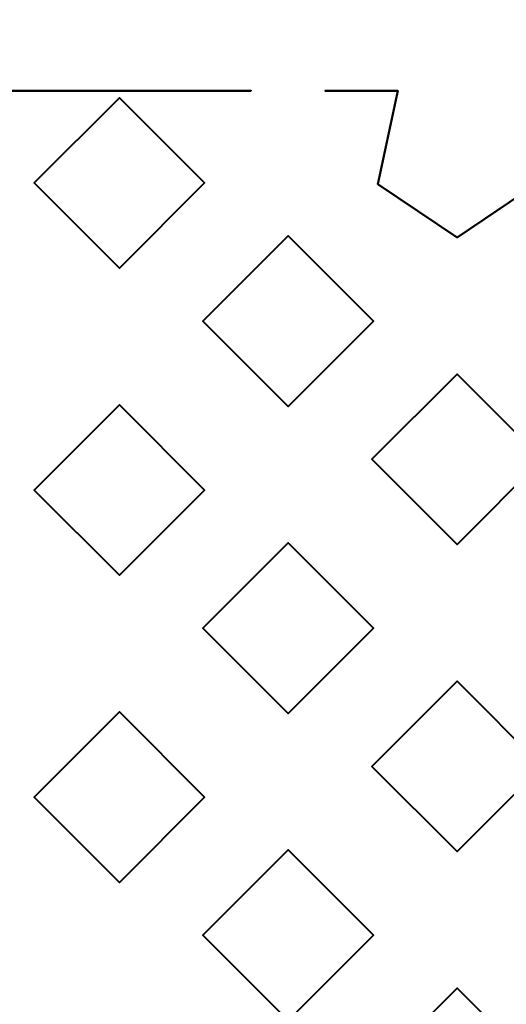
# Model space of a CAD drawing. Units: millimetres. Extents: x -2000 to 2000, y -2000 to 2000.
# Drawn here: x -86 to -79, y 6 to 21 of the extents above; entities that cross this region are included whole.
import ezdxf

# ---------------------------------------------------------------- set-up
doc = ezdxf.new("R2010")
doc.units = ezdxf.units.MM
doc.layers.add('A-CLNG', color=13, linetype='Continuous', lineweight=50)
doc.layers.add('G-IMPT', color=8, linetype='Continuous', lineweight=30)

msp = doc.modelspace()

# ---------------------------------------------------------------- meshes
at = {"layer": 'A-CLNG', "lineweight": 60}
mesh = msp.add_polyface(dxfattribs=at)
corners = [(2000, 2000, 4000), (-2000, 2000, 4000), (-2000, -2000, 4000), (2000, -2000, 4000), (65.002, 0, 4000), (60.054, -24.875, 4000), (45.963, -45.963, 4000), (24.875, -60.054, 4000), (0, -65.002, 4000), (-24.875, -60.054, 4000), (-45.963, -45.963, 4000), (-60.054, -24.875, 4000), (-65.002, 0, 4000), (-60.054, 24.875, 4000), (-45.963, 45.963, 4000), (-24.875, 60.054, 4000), (0, 65.002, 4000), (24.875, 60.054, 4000), (45.963, 45.963, 4000), (60.054, 24.875, 4000)]
mesh.append_faces([[corners[k] for k in face] for face in [(11, 2, 10), (18, 0, 17)]], dxfattribs={"vtx0": -1, "vtx1": -1})
mesh.append_faces([[corners[k] for k in face] for face in [(2, 11, 12), (1, 15, 16), (3, 5, 6), (0, 19, 4)]], dxfattribs={"vtx0": -1, "vtx2": -1})
mesh.append_faces([[corners[k] for k in face] for face in [(9, 10, 2), (14, 15, 1), (13, 14, 1), (6, 7, 3), (7, 8, 3), (18, 19, 0)]], dxfattribs={"vtx1": -1, "vtx2": -1})
mesh.append_faces([[corners[k] for k in face] for face in [(8, 9, 2, 3), (12, 13, 1, 2), (4, 5, 3, 0), (16, 17, 0, 1)]], dxfattribs={"vtx1": -1, "vtx3": -1})
at = {"layer": 'G-IMPT', "lineweight": 40}
mesh = msp.add_polyface(dxfattribs=at)
corners = [(-82.921, 19.595, 4014.003), (-82.921, 19.595, 4013.003), (-87.503, 19.595, 4013.003), (-87.503, 19.595, 4014.003)]
mesh.append_faces([[corners[k] for k in face] for face in [(0, 1, 2, 3)]])
mesh = msp.add_polyface(dxfattribs=at)
corners = [(-84.853, 16.996, 4014.003), (-84.853, 16.996, 4013.753), (-84.853, 16.996, 4013.503), (-84.853, 16.996, 4013.253), (-84.853, 16.996, 4013.003), (-86.103, 18.246, 4013.003), (-84.853, 19.496, 4013.003), (-84.853, 19.496, 4013.253), (-84.853, 19.496, 4013.503), (-84.853, 19.496, 4013.753), (-84.853, 19.496, 4014.003), (-86.103, 18.246, 4014.003)]
mesh.append_faces([[corners[k] for k in face] for face in [(2, 5, 11)]], dxfattribs={"vtx0": -1, "vtx1": -1, "vtx2": -1})
mesh.append_faces([[corners[k] for k in face] for face in [(5, 7, 8, 11)]], dxfattribs={"vtx0": -1, "vtx2": -1, "vtx3": -1})
mesh.append_faces([[corners[k] for k in face] for face in [(9, 10, 11, 8), (5, 6, 7), (3, 4, 5, 2)]], dxfattribs={"vtx2": -1})
mesh.append_faces([[corners[k] for k in face] for face in [(11, 0, 1, 2)]], dxfattribs={"vtx3": -1})
mesh = msp.add_polyface(dxfattribs=at)
corners = [(-84.853, 19.496, 4013.003), (-83.603, 18.246, 4013.003), (-84.853, 16.996, 4013.003), (-84.853, 16.996, 4013.253), (-84.853, 16.996, 4013.503), (-84.853, 16.996, 4013.753), (-84.853, 16.996, 4014.003), (-83.603, 18.246, 4014.003), (-84.853, 19.496, 4014.003), (-84.853, 19.496, 4013.753), (-84.853, 19.496, 4013.503), (-84.853, 19.496, 4013.253)]
mesh.append_faces([[corners[k] for k in face] for face in [(7, 4, 5, 6)]], dxfattribs={"vtx0": -1})
mesh.append_faces([[corners[k] for k in face] for face in [(1, 4, 7)]], dxfattribs={"vtx0": -1, "vtx1": -1, "vtx2": -1})
mesh.append_faces([[corners[k] for k in face] for face in [(1, 7, 10, 11)]], dxfattribs={"vtx0": -1, "vtx1": -1, "vtx3": -1})
mesh.append_faces([[corners[k] for k in face] for face in [(0, 1, 11)]], dxfattribs={"vtx1": -1})
mesh.append_faces([[corners[k] for k in face] for face in [(1, 2, 3, 4), (7, 8, 9, 10)]], dxfattribs={"vtx3": -1})
mesh = msp.add_polyface(dxfattribs=at)
corners = [(-80.771, 19.595, 4014.003), (-80.771, 19.595, 4013.003), (-81.834, 19.595, 4013.003), (-81.834, 19.595, 4014.003)]
mesh.append_faces([[corners[k] for k in face] for face in [(0, 1, 2, 3)]])
mesh = msp.add_polyface(dxfattribs=at)
corners = [(-79.035, 19.595, 4013.003), (-78.744, 18.228, 4013.003), (-79.903, 17.446, 4013.003), (-81.062, 18.228, 4013.003), (-80.771, 19.595, 4013.003), (-80.771, 19.595, 4014.003), (-81.062, 18.228, 4014.003), (-79.903, 17.446, 4014.003), (-78.744, 18.228, 4014.003), (-79.035, 19.595, 4014.003)]
mesh.append_faces([[corners[k] for k in face] for face in [(6, 3, 4, 5), (1, 8, 9, 0)]], dxfattribs={"vtx0": -1})
mesh.append_faces([[corners[k] for k in face] for face in [(3, 6, 7, 2), (8, 1, 2, 7)]], dxfattribs={"vtx0": -1, "vtx2": -1})
mesh = msp.add_polyface(dxfattribs=at)
corners = [(-82.378, 14.971, 4014.003), (-82.378, 14.971, 4013.753), (-82.378, 14.971, 4013.503), (-82.378, 14.971, 4013.253), (-82.378, 14.971, 4013.003), (-83.628, 16.221, 4013.003), (-82.378, 17.471, 4013.003), (-82.378, 17.471, 4013.253), (-82.378, 17.471, 4013.503), (-82.378, 17.471, 4013.753), (-82.378, 17.471, 4014.003), (-83.628, 16.221, 4014.003)]
mesh.append_faces([[corners[k] for k in face] for face in [(2, 5, 11)]], dxfattribs={"vtx0": -1, "vtx1": -1, "vtx2": -1})
mesh.append_faces([[corners[k] for k in face] for face in [(5, 7, 8, 11)]], dxfattribs={"vtx0": -1, "vtx2": -1, "vtx3": -1})
mesh.append_faces([[corners[k] for k in face] for face in [(9, 10, 11, 8), (5, 6, 7), (3, 4, 5, 2)]], dxfattribs={"vtx2": -1})
mesh.append_faces([[corners[k] for k in face] for face in [(11, 0, 1, 2)]], dxfattribs={"vtx3": -1})
mesh = msp.add_polyface(dxfattribs=at)
corners = [(-82.378, 17.471, 4013.003), (-81.128, 16.221, 4013.003), (-82.378, 14.971, 4013.003), (-82.378, 14.971, 4013.253), (-82.378, 14.971, 4013.503), (-82.378, 14.971, 4013.753), (-82.378, 14.971, 4014.003), (-81.128, 16.221, 4014.003), (-82.378, 17.471, 4014.003), (-82.378, 17.471, 4013.753), (-82.378, 17.471, 4013.503), (-82.378, 17.471, 4013.253)]
mesh.append_faces([[corners[k] for k in face] for face in [(7, 4, 5, 6)]], dxfattribs={"vtx0": -1})
mesh.append_faces([[corners[k] for k in face] for face in [(1, 4, 7)]], dxfattribs={"vtx0": -1, "vtx1": -1, "vtx2": -1})
mesh.append_faces([[corners[k] for k in face] for face in [(1, 7, 10, 11)]], dxfattribs={"vtx0": -1, "vtx1": -1, "vtx3": -1})
mesh.append_faces([[corners[k] for k in face] for face in [(0, 1, 11)]], dxfattribs={"vtx1": -1})
mesh.append_faces([[corners[k] for k in face] for face in [(1, 2, 3, 4), (7, 8, 9, 10)]], dxfattribs={"vtx3": -1})
mesh = msp.add_polyface(dxfattribs=at)
corners = [(-79.903, 12.946, 4014.003), (-79.903, 12.946, 4013.753), (-79.903, 12.946, 4013.503), (-79.903, 12.946, 4013.253), (-79.903, 12.946, 4013.003), (-81.153, 14.196, 4013.003), (-79.903, 15.446, 4013.003), (-79.903, 15.446, 4013.253), (-79.903, 15.446, 4013.503), (-79.903, 15.446, 4013.753), (-79.903, 15.446, 4014.003), (-81.153, 14.196, 4014.003)]
mesh.append_faces([[corners[k] for k in face] for face in [(2, 5, 11)]], dxfattribs={"vtx0": -1, "vtx1": -1, "vtx2": -1})
mesh.append_faces([[corners[k] for k in face] for face in [(5, 7, 8, 11)]], dxfattribs={"vtx0": -1, "vtx2": -1, "vtx3": -1})
mesh.append_faces([[corners[k] for k in face] for face in [(9, 10, 11, 8), (5, 6, 7), (3, 4, 5, 2)]], dxfattribs={"vtx2": -1})
mesh.append_faces([[corners[k] for k in face] for face in [(11, 0, 1, 2)]], dxfattribs={"vtx3": -1})
mesh = msp.add_polyface(dxfattribs=at)
corners = [(-79.903, 15.446, 4013.003), (-78.653, 14.196, 4013.003), (-79.903, 12.946, 4013.003), (-79.903, 12.946, 4013.253), (-79.903, 12.946, 4013.503), (-79.903, 12.946, 4013.753), (-79.903, 12.946, 4014.003), (-78.653, 14.196, 4014.003), (-79.903, 15.446, 4014.003), (-79.903, 15.446, 4013.753), (-79.903, 15.446, 4013.503), (-79.903, 15.446, 4013.253)]
mesh.append_faces([[corners[k] for k in face] for face in [(7, 4, 5, 6)]], dxfattribs={"vtx0": -1})
mesh.append_faces([[corners[k] for k in face] for face in [(1, 4, 7)]], dxfattribs={"vtx0": -1, "vtx1": -1, "vtx2": -1})
mesh.append_faces([[corners[k] for k in face] for face in [(1, 7, 10, 11)]], dxfattribs={"vtx0": -1, "vtx1": -1, "vtx3": -1})
mesh.append_faces([[corners[k] for k in face] for face in [(0, 1, 11)]], dxfattribs={"vtx1": -1})
mesh.append_faces([[corners[k] for k in face] for face in [(1, 2, 3, 4), (7, 8, 9, 10)]], dxfattribs={"vtx3": -1})
mesh = msp.add_polyface(dxfattribs=at)
corners = [(-84.853, 12.496, 4014.003), (-84.853, 12.496, 4013.753), (-84.853, 12.496, 4013.503), (-84.853, 12.496, 4013.253), (-84.853, 12.496, 4013.003), (-86.103, 13.746, 4013.003), (-84.853, 14.996, 4013.003), (-84.853, 14.996, 4013.253), (-84.853, 14.996, 4013.503), (-84.853, 14.996, 4013.753), (-84.853, 14.996, 4014.003), (-86.103, 13.746, 4014.003)]
mesh.append_faces([[corners[k] for k in face] for face in [(2, 5, 11)]], dxfattribs={"vtx0": -1, "vtx1": -1, "vtx2": -1})
mesh.append_faces([[corners[k] for k in face] for face in [(5, 7, 8, 11)]], dxfattribs={"vtx0": -1, "vtx2": -1, "vtx3": -1})
mesh.append_faces([[corners[k] for k in face] for face in [(9, 10, 11, 8), (5, 6, 7), (3, 4, 5, 2)]], dxfattribs={"vtx2": -1})
mesh.append_faces([[corners[k] for k in face] for face in [(11, 0, 1, 2)]], dxfattribs={"vtx3": -1})
mesh = msp.add_polyface(dxfattribs=at)
corners = [(-84.853, 14.996, 4013.003), (-83.603, 13.746, 4013.003), (-84.853, 12.496, 4013.003), (-84.853, 12.496, 4013.253), (-84.853, 12.496, 4013.503), (-84.853, 12.496, 4013.753), (-84.853, 12.496, 4014.003), (-83.603, 13.746, 4014.003), (-84.853, 14.996, 4014.003), (-84.853, 14.996, 4013.753), (-84.853, 14.996, 4013.503), (-84.853, 14.996, 4013.253)]
mesh.append_faces([[corners[k] for k in face] for face in [(7, 4, 5, 6)]], dxfattribs={"vtx0": -1})
mesh.append_faces([[corners[k] for k in face] for face in [(1, 4, 7)]], dxfattribs={"vtx0": -1, "vtx1": -1, "vtx2": -1})
mesh.append_faces([[corners[k] for k in face] for face in [(1, 7, 10, 11)]], dxfattribs={"vtx0": -1, "vtx1": -1, "vtx3": -1})
mesh.append_faces([[corners[k] for k in face] for face in [(0, 1, 11)]], dxfattribs={"vtx1": -1})
mesh.append_faces([[corners[k] for k in face] for face in [(1, 2, 3, 4), (7, 8, 9, 10)]], dxfattribs={"vtx3": -1})
mesh = msp.add_polyface(dxfattribs=at)
corners = [(-82.378, 10.471, 4014.003), (-82.378, 10.471, 4013.753), (-82.378, 10.471, 4013.503), (-82.378, 10.471, 4013.253), (-82.378, 10.471, 4013.003), (-83.628, 11.721, 4013.003), (-82.378, 12.971, 4013.003), (-82.378, 12.971, 4013.253), (-82.378, 12.971, 4013.503), (-82.378, 12.971, 4013.753), (-82.378, 12.971, 4014.003), (-83.628, 11.721, 4014.003)]
mesh.append_faces([[corners[k] for k in face] for face in [(2, 5, 11)]], dxfattribs={"vtx0": -1, "vtx1": -1, "vtx2": -1})
mesh.append_faces([[corners[k] for k in face] for face in [(5, 7, 8, 11)]], dxfattribs={"vtx0": -1, "vtx2": -1, "vtx3": -1})
mesh.append_faces([[corners[k] for k in face] for face in [(9, 10, 11, 8), (5, 6, 7), (3, 4, 5, 2)]], dxfattribs={"vtx2": -1})
mesh.append_faces([[corners[k] for k in face] for face in [(11, 0, 1, 2)]], dxfattribs={"vtx3": -1})
mesh = msp.add_polyface(dxfattribs=at)
corners = [(-82.378, 12.971, 4013.003), (-81.128, 11.721, 4013.003), (-82.378, 10.471, 4013.003), (-82.378, 10.471, 4013.253), (-82.378, 10.471, 4013.503), (-82.378, 10.471, 4013.753), (-82.378, 10.471, 4014.003), (-81.128, 11.721, 4014.003), (-82.378, 12.971, 4014.003), (-82.378, 12.971, 4013.753), (-82.378, 12.971, 4013.503), (-82.378, 12.971, 4013.253)]
mesh.append_faces([[corners[k] for k in face] for face in [(7, 4, 5, 6)]], dxfattribs={"vtx0": -1})
mesh.append_faces([[corners[k] for k in face] for face in [(1, 4, 7)]], dxfattribs={"vtx0": -1, "vtx1": -1, "vtx2": -1})
mesh.append_faces([[corners[k] for k in face] for face in [(1, 7, 10, 11)]], dxfattribs={"vtx0": -1, "vtx1": -1, "vtx3": -1})
mesh.append_faces([[corners[k] for k in face] for face in [(0, 1, 11)]], dxfattribs={"vtx1": -1})
mesh.append_faces([[corners[k] for k in face] for face in [(1, 2, 3, 4), (7, 8, 9, 10)]], dxfattribs={"vtx3": -1})
mesh = msp.add_polyface(dxfattribs=at)
corners = [(-79.903, 8.446, 4014.003), (-79.903, 8.446, 4013.753), (-79.903, 8.446, 4013.503), (-79.903, 8.446, 4013.253), (-79.903, 8.446, 4013.003), (-81.153, 9.696, 4013.003), (-79.903, 10.946, 4013.003), (-79.903, 10.946, 4013.253), (-79.903, 10.946, 4013.503), (-79.903, 10.946, 4013.753), (-79.903, 10.946, 4014.003), (-81.153, 9.696, 4014.003)]
mesh.append_faces([[corners[k] for k in face] for face in [(2, 5, 11)]], dxfattribs={"vtx0": -1, "vtx1": -1, "vtx2": -1})
mesh.append_faces([[corners[k] for k in face] for face in [(5, 7, 8, 11)]], dxfattribs={"vtx0": -1, "vtx2": -1, "vtx3": -1})
mesh.append_faces([[corners[k] for k in face] for face in [(9, 10, 11, 8), (5, 6, 7), (3, 4, 5, 2)]], dxfattribs={"vtx2": -1})
mesh.append_faces([[corners[k] for k in face] for face in [(11, 0, 1, 2)]], dxfattribs={"vtx3": -1})
mesh = msp.add_polyface(dxfattribs=at)
corners = [(-79.903, 10.946, 4013.003), (-78.653, 9.696, 4013.003), (-79.903, 8.446, 4013.003), (-79.903, 8.446, 4013.253), (-79.903, 8.446, 4013.503), (-79.903, 8.446, 4013.753), (-79.903, 8.446, 4014.003), (-78.653, 9.696, 4014.003), (-79.903, 10.946, 4014.003), (-79.903, 10.946, 4013.753), (-79.903, 10.946, 4013.503), (-79.903, 10.946, 4013.253)]
mesh.append_faces([[corners[k] for k in face] for face in [(7, 4, 5, 6)]], dxfattribs={"vtx0": -1})
mesh.append_faces([[corners[k] for k in face] for face in [(1, 4, 7)]], dxfattribs={"vtx0": -1, "vtx1": -1, "vtx2": -1})
mesh.append_faces([[corners[k] for k in face] for face in [(1, 7, 10, 11)]], dxfattribs={"vtx0": -1, "vtx1": -1, "vtx3": -1})
mesh.append_faces([[corners[k] for k in face] for face in [(0, 1, 11)]], dxfattribs={"vtx1": -1})
mesh.append_faces([[corners[k] for k in face] for face in [(1, 2, 3, 4), (7, 8, 9, 10)]], dxfattribs={"vtx3": -1})
mesh = msp.add_polyface(dxfattribs=at)
corners = [(-84.853, 7.996, 4014.003), (-84.853, 7.996, 4013.753), (-84.853, 7.996, 4013.503), (-84.853, 7.996, 4013.253), (-84.853, 7.996, 4013.003), (-86.103, 9.246, 4013.003), (-84.853, 10.496, 4013.003), (-84.853, 10.496, 4013.253), (-84.853, 10.496, 4013.503), (-84.853, 10.496, 4013.753), (-84.853, 10.496, 4014.003), (-86.103, 9.246, 4014.003)]
mesh.append_faces([[corners[k] for k in face] for face in [(2, 5, 11)]], dxfattribs={"vtx0": -1, "vtx1": -1, "vtx2": -1})
mesh.append_faces([[corners[k] for k in face] for face in [(5, 7, 8, 11)]], dxfattribs={"vtx0": -1, "vtx2": -1, "vtx3": -1})
mesh.append_faces([[corners[k] for k in face] for face in [(9, 10, 11, 8), (5, 6, 7), (3, 4, 5, 2)]], dxfattribs={"vtx2": -1})
mesh.append_faces([[corners[k] for k in face] for face in [(11, 0, 1, 2)]], dxfattribs={"vtx3": -1})
mesh = msp.add_polyface(dxfattribs=at)
corners = [(-84.853, 10.496, 4013.003), (-83.603, 9.246, 4013.003), (-84.853, 7.996, 4013.003), (-84.853, 7.996, 4013.253), (-84.853, 7.996, 4013.503), (-84.853, 7.996, 4013.753), (-84.853, 7.996, 4014.003), (-83.603, 9.246, 4014.003), (-84.853, 10.496, 4014.003), (-84.853, 10.496, 4013.753), (-84.853, 10.496, 4013.503), (-84.853, 10.496, 4013.253)]
mesh.append_faces([[corners[k] for k in face] for face in [(7, 4, 5, 6)]], dxfattribs={"vtx0": -1})
mesh.append_faces([[corners[k] for k in face] for face in [(1, 4, 7)]], dxfattribs={"vtx0": -1, "vtx1": -1, "vtx2": -1})
mesh.append_faces([[corners[k] for k in face] for face in [(1, 7, 10, 11)]], dxfattribs={"vtx0": -1, "vtx1": -1, "vtx3": -1})
mesh.append_faces([[corners[k] for k in face] for face in [(0, 1, 11)]], dxfattribs={"vtx1": -1})
mesh.append_faces([[corners[k] for k in face] for face in [(1, 2, 3, 4), (7, 8, 9, 10)]], dxfattribs={"vtx3": -1})
mesh = msp.add_polyface(dxfattribs=at)
corners = [(-82.378, 5.971, 4014.003), (-82.378, 5.971, 4013.753), (-82.378, 5.971, 4013.503), (-82.378, 5.971, 4013.253), (-82.378, 5.971, 4013.003), (-83.628, 7.221, 4013.003), (-82.378, 8.471, 4013.003), (-82.378, 8.471, 4013.253), (-82.378, 8.471, 4013.503), (-82.378, 8.471, 4013.753), (-82.378, 8.471, 4014.003), (-83.628, 7.221, 4014.003)]
mesh.append_faces([[corners[k] for k in face] for face in [(2, 5, 11)]], dxfattribs={"vtx0": -1, "vtx1": -1, "vtx2": -1})
mesh.append_faces([[corners[k] for k in face] for face in [(5, 7, 8, 11)]], dxfattribs={"vtx0": -1, "vtx2": -1, "vtx3": -1})
mesh.append_faces([[corners[k] for k in face] for face in [(9, 10, 11, 8), (5, 6, 7), (3, 4, 5, 2)]], dxfattribs={"vtx2": -1})
mesh.append_faces([[corners[k] for k in face] for face in [(11, 0, 1, 2)]], dxfattribs={"vtx3": -1})
mesh = msp.add_polyface(dxfattribs=at)
corners = [(-82.378, 8.471, 4013.003), (-81.128, 7.221, 4013.003), (-82.378, 5.971, 4013.003), (-82.378, 5.971, 4013.253), (-82.378, 5.971, 4013.503), (-82.378, 5.971, 4013.753), (-82.378, 5.971, 4014.003), (-81.128, 7.221, 4014.003), (-82.378, 8.471, 4014.003), (-82.378, 8.471, 4013.753), (-82.378, 8.471, 4013.503), (-82.378, 8.471, 4013.253)]
mesh.append_faces([[corners[k] for k in face] for face in [(7, 4, 5, 6)]], dxfattribs={"vtx0": -1})
mesh.append_faces([[corners[k] for k in face] for face in [(1, 4, 7)]], dxfattribs={"vtx0": -1, "vtx1": -1, "vtx2": -1})
mesh.append_faces([[corners[k] for k in face] for face in [(1, 7, 10, 11)]], dxfattribs={"vtx0": -1, "vtx1": -1, "vtx3": -1})
mesh.append_faces([[corners[k] for k in face] for face in [(0, 1, 11)]], dxfattribs={"vtx1": -1})
mesh.append_faces([[corners[k] for k in face] for face in [(1, 2, 3, 4), (7, 8, 9, 10)]], dxfattribs={"vtx3": -1})
mesh = msp.add_polyface(dxfattribs=at)
corners = [(-79.903, 3.946, 4014.003), (-79.903, 3.946, 4013.753), (-79.903, 3.946, 4013.503), (-79.903, 3.946, 4013.253), (-79.903, 3.946, 4013.003), (-81.153, 5.196, 4013.003), (-79.903, 6.446, 4013.003), (-79.903, 6.446, 4013.253), (-79.903, 6.446, 4013.503), (-79.903, 6.446, 4013.753), (-79.903, 6.446, 4014.003), (-81.153, 5.196, 4014.003)]
mesh.append_faces([[corners[k] for k in face] for face in [(2, 5, 11)]], dxfattribs={"vtx0": -1, "vtx1": -1, "vtx2": -1})
mesh.append_faces([[corners[k] for k in face] for face in [(5, 7, 8, 11)]], dxfattribs={"vtx0": -1, "vtx2": -1, "vtx3": -1})
mesh.append_faces([[corners[k] for k in face] for face in [(9, 10, 11, 8), (5, 6, 7), (3, 4, 5, 2)]], dxfattribs={"vtx2": -1})
mesh.append_faces([[corners[k] for k in face] for face in [(11, 0, 1, 2)]], dxfattribs={"vtx3": -1})
mesh = msp.add_polyface(dxfattribs=at)
corners = [(-79.903, 6.446, 4013.003), (-78.653, 5.196, 4013.003), (-79.903, 3.946, 4013.003), (-79.903, 3.946, 4013.253), (-79.903, 3.946, 4013.503), (-79.903, 3.946, 4013.753), (-79.903, 3.946, 4014.003), (-78.653, 5.196, 4014.003), (-79.903, 6.446, 4014.003), (-79.903, 6.446, 4013.753), (-79.903, 6.446, 4013.503), (-79.903, 6.446, 4013.253)]
mesh.append_faces([[corners[k] for k in face] for face in [(7, 4, 5, 6)]], dxfattribs={"vtx0": -1})
mesh.append_faces([[corners[k] for k in face] for face in [(1, 4, 7)]], dxfattribs={"vtx0": -1, "vtx1": -1, "vtx2": -1})
mesh.append_faces([[corners[k] for k in face] for face in [(1, 7, 10, 11)]], dxfattribs={"vtx0": -1, "vtx1": -1, "vtx3": -1})
mesh.append_faces([[corners[k] for k in face] for face in [(0, 1, 11)]], dxfattribs={"vtx1": -1})
mesh.append_faces([[corners[k] for k in face] for face in [(1, 2, 3, 4), (7, 8, 9, 10)]], dxfattribs={"vtx3": -1})

doc.saveas('drawing.dxf')
